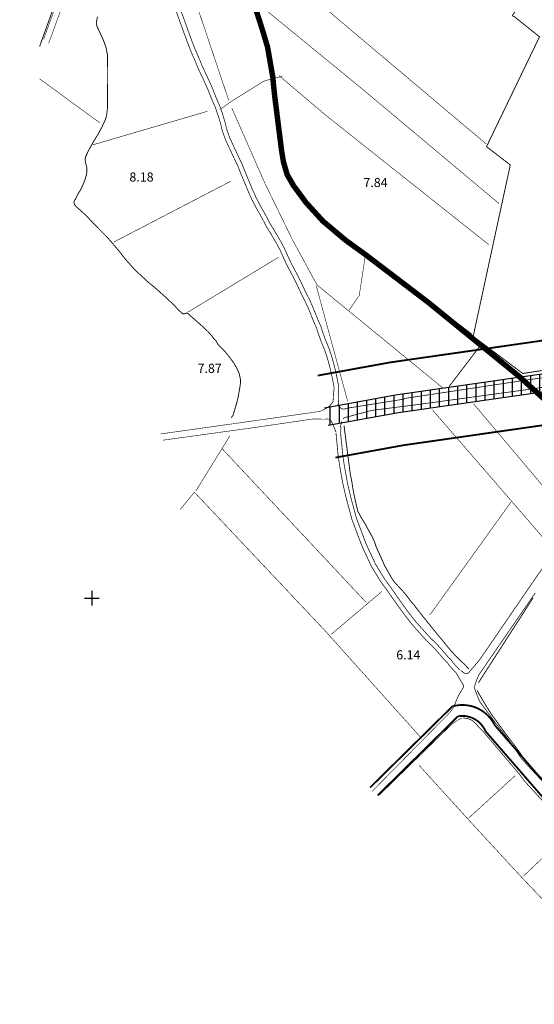
# Model space of a CAD drawing. Units: millimetres. Extents: x 744734 to 757029, y 4413596 to 4426391.
# Drawn here: x 745460 to 745743, y 4415777 to 4416317 of the extents above; entities that cross this region are included whole.
import ezdxf

# ---------------------------------------------------------------- set-up
doc = ezdxf.new("R2010")
doc.units = ezdxf.units.MM
for name, pattern in [('MORSE_D', [1.25, 0.5, -0.25, 0, -0.25, 0, -0.25]), ('RAYITAS', [0.375, 0.25, -0.125]), ('TRAZOS', [0.75, 0.5, -0.25])]:
    doc.linetypes.add(name, pattern=pattern)
for name, color, linetype in [('0000 PG5 Cuadricula', 7, 'Continuous'), ('0000 PG5 Cuadricula bloques', 7, 'Continuous'), ('0000 PG5 Cuadricula puntos', 7, 'Continuous'), ('0000 PG5 UTM fulla pdf', 7, 'Continuous'), ('00015 PG5 ombrejats Xarxa Primària', 8, 'Continuous'), ('00017 PG5  LZNU -Protecció-', 250, 'Continuous'), ('00017 PG5 RV', 8, 'Continuous'), ('00019 PG5 Via pecuaria', 104, 'TRAZOS'), ('006 Texto Cota', 42, 'Continuous'), ('085 Caminos y Senda', 32, 'Continuous'), ('087 Caminos identificados', 252, 'Continuous'), ('125 División de cutltivo', 34, 'TRAZOS'), ('162 Acequias', 140, 'MORSE_D'), ('282 Límite', 7, 'TRAZOS')]:
    doc.layers.add(name, color=color, linetype=linetype)
doc.styles.get("Standard").update_dxf_attribs({"font": 'arial.ttf'})
doc.linetypes.add('MUNICIPIO', pattern='A,0.5,-0.2,0.5,-0.2,[230,parcel.shx,S=0.25,R=0,X=0,Y=0],-0.7', length=2.1)
pattern_1 = [(90, (-104.1204, -211.0653), (-5, 9e-16), [])]

# ---------------------------------------------------------------- blocks, each defined once
blk = doc.blocks.new('cuadricula')
at = {"layer": '0000 PG5 Cuadricula bloques', "color": 7}
for points in [[(-4.09, 0), (3.91, 0)], [(0, 3.94), (0, -4.05)]]:
    blk.add_lwpolyline(points, dxfattribs=at)
blk = doc.blocks.new('quadrícula i maquetació')
at = {"layer": '0000 PG5 Cuadricula'}
blk.add_point((745500, 4416000), dxfattribs=at)
at = {"layer": '0000 PG5 Cuadricula puntos'}
blk.add_point((745500, 4416000), dxfattribs=at)
at = {"layer": '0000 PG5 Cuadricula bloques'}
blk.add_blockref('cuadricula', (745500, 4416000), dxfattribs=at)
blk = doc.blocks.new('PG5')
at = {"layer": '00017 PG5  LZNU -Protecció-', "linetype": 'RAYITAS', "ltscale": 3, "const_width": 1, "flags": 128}
for points in [[(745916.5069, 4416760.274), (745914.81817, 4416753.07389), (745913.61851, 4416738.23834), (745906.59363, 4416642.69147), (745906.4363, 4416622.06438), (745910.92115, 4416602.57736), (745920.01125, 4416587.25405), (745935.63076, 4416572.81337), (746008.53434, 4416517.55757), (746016.695, 4416510.75482), (746017.40475, 4416509.91722), (746017.73919, 4416509.28243), (746019.51554, 4416496.80667), (746021.09647, 4416474.12033), (746021.54912, 4416444.77931), (746019.25826, 4416401.726), (746018.39764, 4416394.5512), (746009.69248, 4416301.44959), (746006.49082, 4416255.72323), (746004.92348, 4416222.01522), (746003.28357, 4416186.70671), (746002.53003, 4416177.60144), (745836.44115, 4416154.00119), (745815.72842, 4416150.98872), (745663.74978, 4416129.22891), (745623.95324, 4416121.99813)], [(745633.64451, 4416077.00585), (745671.12384, 4416083.8156), (745822.2788, 4416105.45748), (745842.98714, 4416108.46927), (745998.90143, 4416130.62377), (745993.90735, 4416064.30987), (745988.33201, 4415954.06902), (745984.19258, 4415812.98734)]]:
    blk.add_lwpolyline(points, dxfattribs=at)
at = {"layer": '00017 PG5 RV'}
for points in [[(745627.74548, 4416104.39246), (745666.63528, 4416111.45849), (745818.29935, 4416133.17325), (745839.00262, 4416136.18435), (746051.77545, 4416166.41811)], [(746050.96939, 4416156.20312), (745840.42566, 4416126.28611), (745819.72764, 4416123.27577), (745668.23834, 4416101.58603), (745629.66661, 4416094.57779)]]:
    blk.add_lwpolyline(points, dxfattribs=at)
at = {"layer": '00019 PG5 Via pecuaria', "const_width": 1, "flags": 128}
for points in [[(745656.88921, 4415891.77202), (745700.92206, 4415935.13326, -0.351031416), (745716.07687, 4415926.92604), (745758.13328, 4415878.48763), (745801.40795, 4415832.20391), (745813.11971, 4415822.56102), (745872.74858, 4415796.28964), (745893.07138, 4415790.77956), (745905.86186, 4415792.60638), (745917.96567, 4415803.32456), (745923.34258, 4415807.11919), (745933.99944, 4415811.31644), (745996.37288, 4415826.32281, -0.347960723), (746012.74314, 4415818.08058), (746022.76759, 4415806.67592, 0.104897769), (746038.29746, 4415798.83358), (746061.77704, 4415789.24544), (746196.14775, 4415711.04672), (746311.83324, 4415648.5367), (746349.84816, 4415623.44392), (746603.64104, 4415467.2199), (746653.66241, 4415597.17899), (746677.26419, 4415632.68913), (746706.42559, 4415685.97248), (746722.61161, 4415717.66319), (746730.7168, 4415751.08976), (746735.68275, 4415779.88606), (746758.27922, 4415819.75346), (746784.34098, 4415873.86991), (746827.31852, 4415939.62628), (746857.30473, 4415974.93566), (746897.52086, 4416018.15857), (746935.67682, 4416073.70687), (746999.83151, 4416147.86954), (747069.93518, 4416230.84545), (747121.76698, 4416302.05684), (747162.53335, 4416347.82546), (747183.17239, 4416372.85754), (747209.70931, 4416437.55378), (747236.11174, 4416519.75097), (747275.18186, 4416598.5419), (747284.97799, 4416618.80532), (747307.4769, 4416704.06974), (747329.43482, 4416761.047)], [(745652.6793, 4415896.04714), (745697.90374, 4415940.58179, -0.364789428), (745721.17605, 4415930.20484), (745762.59144, 4415882.50472), (745805.52359, 4415836.58734), (745816.29529, 4415827.71844), (745874.75447, 4415801.96241), (745893.44758, 4415796.89418), (745903.23167, 4415798.29161), (745914.2357, 4415808.03591), (745920.4725, 4415812.43739), (745932.18959, 4415817.05221), (745995.05699, 4415832.17743, -0.33678833), (746017.77148, 4415821.44814), (746026.91717, 4415811.04323, 0.103999866), (746040.19281, 4415804.54059), (746064.43304, 4415794.64183), (746199.08359, 4415716.28025), (746314.91802, 4415653.68975), (746353.07424, 4415628.5037), (746600.63583, 4415476.1154), (746648.30002, 4415599.95039), (746672.12459, 4415635.79574), (746701.12116, 4415688.7779), (746716.947, 4415719.7634), (746724.8383, 4415752.3079), (746729.94762, 4415781.9355), (746752.96046, 4415822.53753), (746779.10476, 4415876.82537), (746822.5018, 4415943.22358), (746852.81941, 4415978.92319), (746892.82622, 4416021.92113), (746930.92041, 4416077.37951), (746995.27087, 4416151.76848), (747065.21186, 4416234.55185), (747117.08991, 4416305.82678), (747157.9768, 4416351.73071), (747177.96565, 4416375.9742), (747204.06878, 4416439.61288), (747230.53666, 4416522.01381), (747269.79309, 4416601.18046), (747279.32422, 4416620.89574), (747301.75611, 4416705.90617), (747322.08516, 4416759.38821)]]:
    blk.add_lwpolyline(points, format="xyb", dxfattribs=at)

msp = doc.modelspace()

# ---------------------------------------------------------------- hatches: boundary and pattern name
at = {"layer": '00015 PG5 ombrejats Xarxa Primària'}
h = msp.add_hatch(dxfattribs=at)
h.set_pattern_fill('ANSI31', color=256, scale=40, angle=45, style=0)
h.set_pattern_definition(pattern_1)
edge = h.paths.add_edge_path()
edge.add_line((746115.70303, 4417430.799), (746022.21279, 4417368.65022))
edge.add_line((746022.21279, 4417368.65022), (745920.23141, 4417300.74931))
edge.add_line((745920.23141, 4417300.74931), (745721.80134, 4417169.09421))
edge.add_line((745721.80134, 4417169.09421), (745595.47447, 4417085.11134))
edge.add_line((745595.47447, 4417085.11134), (745263.86931, 4416864.37496))
edge.add_line((745263.86931, 4416864.37496), (745107.4148, 4416760.21761))
edge.add_line((745107.4148, 4416760.21761), (744984.89874, 4416678.6543))
edge.add_arc((745034.749, 4416870.77774), 198.48543, 255.4542343, 268.5074928)
edge.add_line((745029.57921, 4416672.35965), (745161.55044, 4416760.21761))
edge.add_line((745161.55044, 4416760.21761), (745280.49422, 4416839.40272))
edge.add_line((745280.49422, 4416839.40272), (745612.09807, 4417060.13824))
edge.add_line((745612.09807, 4417060.13824), (745738.39869, 4417144.10365))
edge.add_line((745738.39869, 4417144.10365), (745936.83751, 4417275.76456))
edge.add_line((745936.83751, 4417275.76456), (746038.8391, 4417343.67892))
edge.add_line((746038.8391, 4417343.67892), (746118.04119, 4417396.32947))
edge.add_line((746118.04119, 4417396.32947), (746115.70303, 4417430.799))
edge = h.paths.add_edge_path()
edge.add_line((746141.24661, 4417411.75555), (746307.4813, 4417522.26206))
edge.add_line((746307.4813, 4417522.26206), (746452.44902, 4417618.63887))
edge.add_line((746452.44902, 4417618.63887), (746607.0696, 4417721.69426))
edge.add_line((746607.0696, 4417721.69426), (746769.41622, 4417829.51868))
edge.add_line((746769.41622, 4417829.51868), (746899.46398, 4417916.22833))
edge.add_line((746899.46398, 4417916.22833), (746924.91061, 4417933.19493))
edge.add_line((746924.91061, 4417933.19493), (747088.17079, 4418042.01838))
edge.add_line((747088.17079, 4418042.01838), (747319.71278, 4418196.45305))
edge.add_line((747319.71278, 4418196.45305), (747322.26458, 4418198.14517))
edge.add_arc((747349.81761, 4418243.42191), 53.00144, 238.6775181, 427.9222232)
edge.add_arc((747375.29391, 4418306.32577), 14.86565, 171.1654936, 248.0575819, ccw=False)
edge.add_arc((747560.8736, 4418281.53207), 202.09111, 162.6907072, 172.3001795, ccw=False)
edge.add_line((747367.93469, 4418341.66018), (747369.19747, 4418345.84202))
edge.add_line((747369.19747, 4418345.84202), (747381.56168, 4418384.25948))
edge.add_line((747381.56168, 4418384.25948), (747394.30707, 4418422.59477))
edge.add_line((747394.30707, 4418422.59477), (747407.4409, 4418460.79853))
edge.add_line((747407.4409, 4418460.79853), (747418.64071, 4418492.35522))
edge.add_line((747418.64071, 4418492.35522), (747420.95431, 4418498.87407))
edge.add_line((747420.95431, 4418498.87407), (747434.83711, 4418536.81068))
edge.add_line((747434.83711, 4418536.81068), (747449.08834, 4418574.61577))
edge.add_line((747449.08834, 4418574.61577), (747463.71835, 4418612.27045))
edge.add_line((747463.71835, 4418612.27045), (747478.7176, 4418649.78577))
edge.add_line((747478.7176, 4418649.78577), (747494.08518, 4418687.13963))
edge.add_line((747494.08518, 4418687.13963), (747509.83233, 4418724.345))
edge.add_line((747509.83233, 4418724.345), (747525.939, 4418761.4016))
edge.add_line((747525.939, 4418761.4016), (747542.40397, 4418798.28675))
edge.add_line((747542.40397, 4418798.28675), (747559.23791, 4418835.01194))
edge.add_line((747559.23791, 4418835.01194), (747576.43059, 4418871.56674))
edge.add_line((747576.43059, 4418871.56674), (747593.99271, 4418907.95263))
edge.add_line((747593.99271, 4418907.95263), (747611.90384, 4418944.16861))
edge.add_line((747611.90384, 4418944.16861), (747614.00549, 4418948.31277))
edge.add_line((747614.00549, 4418948.31277), (747617.08348, 4418954.38214))
edge.add_line((747617.08348, 4418954.38214), (747630.17317, 4418980.19322))
edge.add_line((747630.17317, 4418980.19322), (747648.80221, 4419016.0394))
edge.add_line((747648.80221, 4419016.0394), (747667.77999, 4419051.7052))
edge.add_line((747667.77999, 4419051.7052), (747687.11668, 4419087.18105))
edge.add_line((747687.11668, 4419087.18105), (747706.79235, 4419122.45704))
edge.add_line((747706.79235, 4419122.45704), (747726.82699, 4419157.54317))
edge.add_line((747726.82699, 4419157.54317), (747739.40949, 4419179.08853))
edge.add_line((747739.40949, 4419179.08853), (747747.20138, 4419192.43079))
edge.add_line((747747.20138, 4419192.43079), (747767.91391, 4419227.1171))
edge.add_line((747767.91391, 4419227.1171), (747788.97506, 4419261.59306))
edge.add_line((747788.97506, 4419261.59306), (747810.37595, 4419295.86042))
edge.add_line((747810.37595, 4419295.86042), (747832.10527, 4419329.90711))
edge.add_line((747832.10527, 4419329.90711), (747854.18412, 4419363.74486))
edge.add_line((747854.18412, 4419363.74486), (747876.58219, 4419397.36314))
edge.add_line((747876.58219, 4419397.36314), (747885.33327, 4419410.21761))
edge.add_line((747885.33327, 4419410.21761), (747899.31828, 4419430.76021))
edge.add_line((747899.31828, 4419430.76021), (747922.38412, 4419463.92863))
edge.add_line((747922.38412, 4419463.92863), (747934.21903, 4419480.59867))
edge.add_arc((748098.65071, 4419363.60607), 201.80447, 131.5448076, 144.5682756, ccw=False)
edge.add_arc((747978.2492, 4419499.17166), 20.4922, 90.8827882, 130.9712569, ccw=False)
edge.add_arc((747977.68936, 4419557.66168), 38.00103, 270.368067, 553.314878)
edge.add_arc((747914.71796, 4419541.73412), 26.96423, -24.9502119, 15.4337586, ccw=False)
edge.add_arc((747780.213, 4419593.83689), 171.15876, 323.5648589, 338.2309144, ccw=False)
edge.add_line((747917.9153, 4419492.18357), (747906.0193, 4419475.4275))
edge.add_line((747906.0193, 4419475.4275), (747882.8412, 4419442.09765))
edge.add_line((747882.8412, 4419442.09765), (747861.13788, 4419410.21761))
edge.add_line((747861.13788, 4419410.21761), (747859.99295, 4419408.53582))
edge.add_line((747859.99295, 4419408.53582), (747837.48628, 4419374.75454))
edge.add_line((747837.48628, 4419374.75454), (747815.29998, 4419340.75212))
edge.add_line((747815.29998, 4419340.75212), (747793.46378, 4419306.53796))
edge.add_line((747793.46378, 4419306.53796), (747771.95876, 4419272.10385))
edge.add_line((747771.95876, 4419272.10385), (747750.79362, 4419237.45768))
edge.add_line((747750.79362, 4419237.45768), (747729.97947, 4419202.60119))
edge.add_line((747729.97947, 4419202.60119), (747724.95972, 4419194.00574))
edge.add_line((747724.95972, 4419194.00574), (747709.5093, 4419167.54957))
edge.add_line((747709.5093, 4419167.54957), (747684.02953, 4419122.70529))
edge.add_line((747684.02953, 4419122.70529), (747669.6044, 4419096.84285))
edge.add_line((747669.6044, 4419096.84285), (747650.17304, 4419061.19342))
edge.add_line((747650.17304, 4419061.19342), (747631.10227, 4419025.35296))
edge.add_line((747631.10227, 4419025.35296), (747612.38259, 4418989.33247))
edge.add_line((747612.38259, 4418989.33247), (747603.10399, 4418971.03642))
edge.add_line((747603.10399, 4418971.03642), (747600.30713, 4418965.52141))
edge.add_line((747600.30713, 4418965.52141), (747594.02283, 4418953.12966))
edge.add_line((747594.02283, 4418953.12966), (747576.02441, 4418916.73729))
edge.add_line((747576.02441, 4418916.73729), (747558.37688, 4418880.17455))
edge.add_line((747558.37688, 4418880.17455), (747541.09947, 4418843.43972))
edge.add_line((747541.09947, 4418843.43972), (747524.18307, 4418806.53475))
edge.add_line((747524.18307, 4418806.53475), (747507.63739, 4418769.46892))
edge.add_line((747507.63739, 4418769.46892), (747491.45308, 4418732.23381))
edge.add_line((747491.45308, 4418732.23381), (747475.62913, 4418694.8471))
edge.add_line((747475.62913, 4418694.8471), (747460.18523, 4418657.30787))
edge.add_line((747460.18523, 4418657.30787), (747445.11269, 4418619.60937))
edge.add_line((747445.11269, 4418619.60937), (747430.41078, 4418581.76977))
edge.add_line((747430.41078, 4418581.76977), (747416.08969, 4418543.77951))
edge.add_line((747416.08969, 4418543.77951), (747403.13057, 4418508.36709))
edge.add_line((747403.13057, 4418508.36709), (747402.13834, 4418505.6557))
edge.add_line((747402.13834, 4418505.6557), (747388.55909, 4418467.39466))
edge.add_line((747388.55909, 4418467.39466), (747375.36002, 4418429.00111))
edge.add_line((747375.36002, 4418429.00111), (747362.55229, 4418390.47834))
edge.add_line((747362.55229, 4418390.47834), (747350.10317, 4418351.79705))
edge.add_line((747350.10317, 4418351.79705), (747337.40087, 4418309.73201))
edge.add_arc((747194.31509, 4418364.28865), 153.13381, 334.7883734, 339.1288395, ccw=False)
edge.add_arc((747314.64505, 4418307.46013), 20.0602, 298.8191763, 335.2424267, ccw=False)
edge.add_arc((747349.81761, 4418243.42191), 53.00144, 118.761719, 195.4611041)
edge.add_arc((747262.21724, 4418246.62868), 40.42313, 319.6248089, 334.6043778, ccw=False)
edge.add_arc((747191.79128, 4418307.7283), 133.65789, 305.9565246, 319.2280233, ccw=False)
edge.add_line((747270.27134, 4418199.53721), (747071.52792, 4418066.97865))
edge.add_line((747071.52792, 4418066.97865), (746908.26812, 4417958.15545))
edge.add_line((746908.26812, 4417958.15545), (746882.82149, 4417941.18886))
edge.add_line((746882.82149, 4417941.18886), (746752.79614, 4417854.49414))
edge.add_line((746752.79614, 4417854.49414), (746590.45166, 4417746.67114))
edge.add_line((746590.45166, 4417746.67114), (746435.82542, 4417643.61198))
edge.add_line((746435.82542, 4417643.61198), (746290.87278, 4417547.2452))
edge.add_line((746290.87278, 4417547.2452), (746138.52509, 4417445.97024))
edge.add_line((746138.52509, 4417445.97024), (746141.24661, 4417411.75555))
edge = h.paths.add_edge_path()
edge.add_line((746301.40222, 4416760.21761), (746297.63224, 4416690.46474))
edge.add_line((746297.63224, 4416690.46474), (746295.92224, 4416677.57474))
edge.add_arc((746273.63188, 4416684.09051), 23.22317, 292.5620818, 343.7056595, ccw=False)
edge.add_arc((743023.79662, 4422816.46564), 6963.39965, 297.095603954, 297.903382668, ccw=False)
edge.add_arc((746304.4404, 4416416.49749), 228.48153, 118.4875026, 139.522959)
edge.add_arc((746202.68658, 4416513.89677), 88.22146, 144.7489034, 169.5720624)
edge.add_line((746115.92224, 4416529.86474), (746108.23224, 4416472.98474))
edge.add_line((746108.23224, 4416472.98474), (746101.76224, 4416416.00474))
edge.add_line((746101.76224, 4416416.00474), (746089.01522, 4416320.96809))
edge.add_line((746089.01522, 4416320.96809), (746086.32498, 4416292.86803))
edge.add_line((746086.32498, 4416292.86803), (746077.58391, 4416187.24673))
edge.add_line((746077.58391, 4416187.24673), (746067.76946, 4416059.66099))
edge.add_line((746067.76946, 4416059.66099), (746062.28547, 4415951.22664))
edge.add_line((746062.28547, 4415951.22664), (746057.83158, 4415781.80935))
edge.add_line((746057.83158, 4415781.80935), (746034.17612, 4415795.2303))
edge.add_line((746034.17612, 4415795.2303), (746038.30141, 4415952.14825))
edge.add_line((746038.30141, 4415952.14825), (746043.81502, 4416061.1685))
edge.add_line((746043.81502, 4416061.1685), (746052.7483, 4416178.14121))
edge.add_line((746052.7483, 4416178.14121), (746053.19039, 4416183.48314))
edge.add_line((746053.19039, 4416183.48314), (746054.87224, 4416219.69474))
edge.add_line((746054.87224, 4416219.69474), (746056.41224, 4416252.81474))
edge.add_line((746056.41224, 4416252.81474), (746059.53224, 4416297.37474))
edge.add_line((746059.53224, 4416297.37474), (746068.12224, 4416389.24474))
edge.add_line((746068.12224, 4416389.24474), (746069.10224, 4416397.41474))
edge.add_line((746069.10224, 4416397.41474), (746071.57224, 4416443.83474))
edge.add_line((746071.57224, 4416443.83474), (746071.07224, 4416476.24474))
edge.add_line((746071.07224, 4416476.24474), (746069.27224, 4416502.07474))
edge.add_line((746069.27224, 4416502.07474), (746066.69224, 4416520.19474))
edge.add_line((746066.69224, 4416520.19474), (746064.19224, 4416528.38474))
edge.add_line((746064.19224, 4416528.38474), (746059.09224, 4416538.06474))
edge.add_line((746059.09224, 4416538.06474), (746052.04224, 4416546.38474))
edge.add_line((746052.04224, 4416546.38474), (746039.66224, 4416556.70474))
edge.add_line((746039.66224, 4416556.70474), (745967.78224, 4416611.18474))
edge.add_line((745967.78224, 4416611.18474), (745959.30224, 4416619.02474))
edge.add_line((745959.30224, 4416619.02474), (745957.90224, 4416621.38474))
edge.add_line((745957.90224, 4416621.38474), (745956.48224, 4416627.55474))
edge.add_line((745956.48224, 4416627.55474), (745956.58224, 4416640.66474))
edge.add_line((745956.58224, 4416640.66474), (745963.10224, 4416729.34474))
edge.add_line((745963.10224, 4416729.34474), (745963.97224, 4416732.34474))
edge.add_line((745963.97224, 4416732.34474), (745967.29224, 4416737.17474))
edge.add_line((745967.29224, 4416737.17474), (745970.39224, 4416740.12474))
edge.add_line((745970.39224, 4416740.12474), (745994.31548, 4416760.21761))
edge.add_line((745994.31548, 4416760.21761), (745994.31288, 4416760.21761))
edge.add_line((745994.31288, 4416760.21761), (746027.46, 4416787.98387))
edge.add_line((746027.46, 4416787.98387), (746051.50041, 4416810.244))
edge.add_line((746051.50041, 4416810.244), (746074.66343, 4416830.18804))
edge.add_line((746074.66343, 4416830.18804), (746086.94686, 4416840.09572))
edge.add_line((746086.94686, 4416840.09572), (746101.16053, 4416856.56564))
edge.add_line((746101.16053, 4416856.56564), (746110.28536, 4416875.60899))
edge.add_line((746110.28536, 4416875.60899), (746113.97039, 4416885.25933))
edge.add_line((746113.97039, 4416885.25933), (746116.60255, 4416896.5824))
edge.add_line((746116.60255, 4416896.5824), (746118.18185, 4416911.63693))
edge.add_line((746118.18185, 4416911.63693), (746119.58567, 4416931.96699))
edge.add_line((746119.58567, 4416931.96699), (746121.16496, 4416967.86627))
edge.add_line((746121.16496, 4416967.86627), (746122.91974, 4417006.33897))
edge.add_line((746122.91974, 4417006.33897), (746126.76994, 4417055.50995))
edge.add_line((746126.76994, 4417055.50995), (746127.42876, 4417077.63397))
edge.add_line((746127.42876, 4417077.63397), (746126.79022, 4417207.91559))
edge.add_line((746126.79022, 4417207.91559), (746126.69275, 4417212.79907))
edge.add_line((746126.69275, 4417212.79907), (746125.16688, 4417271.49024))
edge.add_line((746125.16688, 4417271.49024), (746122.24636, 4417334.33615))
edge.add_line((746122.24636, 4417334.33615), (746114.91424, 4417442.42751))
edge.add_line((746114.91424, 4417442.42751), (746107.16011, 4417528.82346))
edge.add_line((746107.16011, 4417528.82346), (746095.40431, 4417632.6913))
edge.add_line((746095.40431, 4417632.6913), (746081.21406, 4417733.24965))
edge.add_line((746081.21406, 4417733.24965), (746072.52, 4417787.08708))
edge.add_line((746072.52, 4417787.08708), (746057.11378, 4417872.83904))
edge.add_line((746057.11378, 4417872.83904), (746045.81278, 4417930.98985))
edge.add_line((746045.81278, 4417930.98985), (746037.88045, 4417969.50911))
edge.add_line((746037.88045, 4417969.50911), (746061.02389, 4417976.11405))
edge.add_line((746061.02389, 4417976.11405), (746069.34649, 4417935.69964))
edge.add_line((746069.34649, 4417935.69964), (746080.70549, 4417877.25045))
edge.add_line((746080.70549, 4417877.25045), (746096.17927, 4417791.12241))
edge.add_line((746096.17927, 4417791.12241), (746104.94521, 4417736.83984))
edge.add_line((746104.94521, 4417736.83984), (746119.21496, 4417635.71819))
edge.add_line((746119.21496, 4417635.71819), (746131.03916, 4417531.24603))
edge.add_line((746131.03916, 4417531.24603), (746137.21878, 4417462.39303))
edge.add_line((746137.21878, 4417462.39303), (746142.83956, 4417391.72907))
edge.add_line((746142.83956, 4417391.72907), (746146.21291, 4417335.61334))
edge.add_line((746146.21291, 4417335.61334), (746147.12027, 4417316.08813))
edge.add_line((746147.12027, 4417316.08813), (746150.64518, 4417277.96395))
edge.add_line((746150.64518, 4417277.96395), (746152.39995, 4417255.57516))
edge.add_line((746152.39995, 4417255.57516), (746153.6283, 4417225.20875))
edge.add_line((746153.6283, 4417225.20875), (746154.15473, 4417200.76121))
edge.add_line((746154.15473, 4417200.76121), (746154.68116, 4417156.24096))
edge.add_line((746154.68116, 4417156.24096), (746154.68116, 4417113.26477))
edge.add_line((746154.68116, 4417113.26477), (746154.50568, 4417067.84382))
edge.add_line((746154.50568, 4417067.84382), (746153.97925, 4417032.71657))
edge.add_line((746153.97925, 4417032.71657), (746153.6283, 4417017.79071))
edge.add_line((746153.6283, 4417017.79071), (746152.92639, 4416986.65227))
edge.add_line((746152.92639, 4416986.65227), (746153.10186, 4416966.06487))
edge.add_line((746153.10186, 4416966.06487), (746154.33021, 4416958.47326))
edge.add_line((746154.33021, 4416958.47326), (746156.61141, 4416950.10963))
edge.add_line((746156.61141, 4416950.10963), (746159.24357, 4416943.67607))
edge.add_line((746159.24357, 4416943.67607), (746162.75312, 4416936.59915))
edge.add_line((746162.75312, 4416936.59915), (746168.89484, 4416929.00755))
edge.add_line((746168.89484, 4416929.00755), (746175.91393, 4416922.96))
edge.add_line((746175.91393, 4416922.96), (746183.81042, 4416917.68448))
edge.add_line((746183.81042, 4416917.68448), (746192.75977, 4416913.43833))
edge.add_line((746192.75977, 4416913.43833), (746200.12982, 4416910.86491))
edge.add_line((746200.12982, 4416910.86491), (746208.72822, 4416907.51945))
edge.add_line((746208.72822, 4416907.51945), (746219.60782, 4416904.30267))
edge.add_line((746219.60782, 4416904.30267), (746229.43456, 4416900.95722))
edge.add_line((746229.43456, 4416900.95722), (746235.92723, 4416897.99778))
edge.add_line((746235.92723, 4416897.99778), (746245.75397, 4416893.49429))
edge.add_line((746245.75397, 4416893.49429), (746254.17689, 4416888.47611))
edge.add_line((746254.17689, 4416888.47611), (746260.84503, 4416883.45793))
edge.add_line((746260.84503, 4416883.45793), (746269.09247, 4416875.35164))
edge.add_line((746269.09247, 4416875.35164), (746275.08963, 4416868.85474))
edge.add_line((746275.08963, 4416868.85474), (746283.68963, 4416857.27474))
edge.add_line((746283.68963, 4416857.27474), (746283.87963, 4416847.87474))
edge.add_line((746283.87963, 4416847.87474), (746282.71963, 4416816.08474))
edge.add_line((746282.71963, 4416816.08474), (746283.76963, 4416806.22474))
edge.add_line((746283.76963, 4416806.22474), (746285.64963, 4416803.37474))
edge.add_line((746285.64963, 4416803.37474), (746288.64963, 4416799.74474))
edge.add_line((746288.64963, 4416799.74474), (746295.48963, 4416791.88474))
edge.add_line((746295.48963, 4416791.88474), (746301.65963, 4416783.20474))
edge.add_line((746301.65963, 4416783.20474), (746301.98963, 4416778.74474))
edge.add_line((746301.98963, 4416778.74474), (746301.39967, 4416760.21938))
h = msp.add_hatch(dxfattribs=at)
h.set_pattern_fill('ANSI31', color=256, scale=40, angle=45, style=0)
h.set_pattern_definition(pattern_1)
h.paths.add_polyline_path([(746050.96939, 4416156.20312), (745840.42566, 4416126.28611), (745819.72764, 4416123.27577), (745668.23834, 4416101.58603), (745629.53315, 4416094.55354), (745627.74548, 4416104.39246), (745666.63528, 4416111.45849), (745818.29935, 4416133.17325), (745839.00262, 4416136.18435), (746051.77545, 4416166.41811)])

# ---------------------------------------------------------------- linework, layer by layer
at = {"layer": '00017 PG5  LZNU -Protecció-', "linetype": 'RAYITAS', "ltscale": 3, "const_width": 1, "flags": 128}
for points in [[(745916.5069, 4416760.274), (745914.81817, 4416753.07389), (745913.61851, 4416738.23834), (745906.59363, 4416642.69147), (745906.4363, 4416622.06438), (745910.92115, 4416602.57736), (745920.01125, 4416587.25405), (745935.63076, 4416572.81337), (746008.53434, 4416517.55757), (746016.695, 4416510.75482), (746017.40475, 4416509.91722), (746017.73919, 4416509.28243), (746019.51554, 4416496.80667), (746021.09647, 4416474.12033), (746021.54912, 4416444.77931), (746019.25826, 4416401.726), (746018.39764, 4416394.5512), (746009.69248, 4416301.44959), (746006.49082, 4416255.72323), (746004.92348, 4416222.01522), (746003.28357, 4416186.70671), (746002.53003, 4416177.60144), (745836.44115, 4416154.00119), (745815.72842, 4416150.98872), (745663.74978, 4416129.22891), (745623.95324, 4416121.99813)], [(745633.64451, 4416077.00585), (745671.12384, 4416083.8156), (745822.2788, 4416105.45748), (745842.98714, 4416108.46927), (745998.90143, 4416130.62377), (745993.90735, 4416064.30987), (745988.33201, 4415954.06902), (745984.19258, 4415812.98734)]]:
    msp.add_lwpolyline(points, dxfattribs=at)
at = {"layer": '00017 PG5 RV'}
for points in [[(745627.74548, 4416104.39246), (745666.63528, 4416111.45849), (745818.29935, 4416133.17325), (745839.00262, 4416136.18435), (746051.77545, 4416166.41811)], [(746050.96939, 4416156.20312), (745840.42566, 4416126.28611), (745819.72764, 4416123.27577), (745668.23834, 4416101.58603), (745629.66661, 4416094.57779)]]:
    msp.add_lwpolyline(points, dxfattribs=at)
at = {"layer": '00019 PG5 Via pecuaria', "const_width": 1, "flags": 128}
for points in [[(745656.88921, 4415891.77202), (745700.92206, 4415935.13326, -0.351031416), (745716.07687, 4415926.92604), (745758.13328, 4415878.48763), (745801.40795, 4415832.20391), (745813.11971, 4415822.56102), (745872.74858, 4415796.28964), (745893.07138, 4415790.77956), (745905.86186, 4415792.60638), (745917.96567, 4415803.32456), (745923.34258, 4415807.11919), (745933.99944, 4415811.31644), (745996.37288, 4415826.32281, -0.347960723), (746012.74314, 4415818.08058), (746022.76759, 4415806.67592, 0.104897769), (746038.29746, 4415798.83358), (746061.77704, 4415789.24544), (746196.14775, 4415711.04672), (746311.83324, 4415648.5367), (746349.84816, 4415623.44392), (746603.64104, 4415467.2199), (746653.66241, 4415597.17899), (746677.26419, 4415632.68913), (746706.42559, 4415685.97248), (746722.61161, 4415717.66319), (746730.7168, 4415751.08976), (746735.68275, 4415779.88606), (746758.27922, 4415819.75346), (746784.34098, 4415873.86991), (746827.31852, 4415939.62628), (746857.30473, 4415974.93566), (746897.52086, 4416018.15857), (746935.67682, 4416073.70687), (746999.83151, 4416147.86954), (747069.93518, 4416230.84545), (747121.76698, 4416302.05684), (747162.53335, 4416347.82546), (747183.17239, 4416372.85754), (747209.70931, 4416437.55378), (747236.11174, 4416519.75097), (747275.18186, 4416598.5419), (747284.97799, 4416618.80532), (747307.4769, 4416704.06974), (747329.43482, 4416761.047)], [(745652.6793, 4415896.04714), (745697.90374, 4415940.58179, -0.364789428), (745721.17605, 4415930.20484), (745762.59144, 4415882.50472), (745805.52359, 4415836.58734), (745816.29529, 4415827.71844), (745874.75447, 4415801.96241), (745893.44758, 4415796.89418), (745903.23167, 4415798.29161), (745914.2357, 4415808.03591), (745920.4725, 4415812.43739), (745932.18959, 4415817.05221), (745995.05699, 4415832.17743, -0.33678833), (746017.77148, 4415821.44814), (746026.91717, 4415811.04323, 0.103999866), (746040.19281, 4415804.54059), (746064.43304, 4415794.64183), (746199.08359, 4415716.28025), (746314.91802, 4415653.68975), (746353.07424, 4415628.5037), (746600.63583, 4415476.1154), (746648.30002, 4415599.95039), (746672.12459, 4415635.79574), (746701.12116, 4415688.7779), (746716.947, 4415719.7634), (746724.8383, 4415752.3079), (746729.94762, 4415781.9355), (746752.96046, 4415822.53753), (746779.10476, 4415876.82537), (746822.5018, 4415943.22358), (746852.81941, 4415978.92319), (746892.82622, 4416021.92113), (746930.92041, 4416077.37951), (746995.27087, 4416151.76848), (747065.21186, 4416234.55185), (747117.08991, 4416305.82678), (747157.9768, 4416351.73071), (747177.96565, 4416375.9742), (747204.06878, 4416439.61288), (747230.53666, 4416522.01381), (747269.79309, 4416601.18046), (747279.32422, 4416620.89574), (747301.75611, 4416705.90617), (747322.08516, 4416759.38821)]]:
    msp.add_lwpolyline(points, format="xyb", dxfattribs=at)
at = {"layer": '085 Caminos y Senda', "const_width": 0.3}
for points in [[(745504.67114, 4416400.22532), (745504.78963, 4416399.28474), (745504.61963, 4416395.22474), (745504.14963, 4416393.12474), (745503.90963, 4416392.43474), (745502.66963, 4416388.44474), (745499.53963, 4416377.66474), (745473.48963, 4416306.43474)], [(745506.85632, 4416402.47731), (745507.61963, 4416393.45474), (745507.44963, 4416391.47474), (745507.00963, 4416389.49474), (745506.26963, 4416387.40474), (745505.80963, 4416386.45474), (745503.50963, 4416379.01474), (745476.27963, 4416304.19474)], [(745604.59963, 4416286.00474), (745603.62963, 4416285.85474), (745601.65963, 4416285.41474), (745600.13963, 4416284.84474), (745599.54963, 4416284.49474), (745598.96963, 4416284.39474), (745598.32963, 4416284.37474), (745596.81963, 4416284.17474), (745594.51963, 4416283.43474), (745593.88963, 4416283.16474), (745578.36963, 4416273.49474), (745577.89963, 4416273.24474), (745570.73963, 4416268.22474)], [(745538.77963, 4416086.53474), (745588.84963, 4416093.44474), (745621.38963, 4416098.20474), (745625.55963, 4416098.17474), (745626.24963, 4416098.05474), (745626.92963, 4416098.11474), (745629.67963, 4416098.13474), (745629.98212, 4416098.00302)], [(745657.73963, 4415891.88474), (745697.69963, 4415930.87474), (745698.22963, 4415931.30474), (745700.38963, 4415932.76474), (745702.46963, 4415933.87474), (745703.14184, 4415934.05509)]]:
    msp.add_lwpolyline(points, dxfattribs=at)
for points in [[(745537.70963, 4416089.99474, 0.000775593), (745624.01963, 4416102.16474), (745624.91963, 4416102.23474), (745627.70963, 4416103.52474), (745629.11963, 4416104.28474), (745629.123, 4416104.28741)], [(745653.74963, 4415893.90474), (745695.03963, 4415935.72474), (745698.03963, 4415939.08474, 0.001346949), (745698.45028, 4415940.01497, 0.001346949)]]:
    msp.add_lwpolyline(points, format="xyb", dxfattribs=at)
at = {"layer": '087 Caminos identificados', "const_width": 0.4}
for points in [[(745787.31963, 4416126.35474), (745739.60963, 4416119.70474), (745671.61963, 4416109.44474), (745671.21963, 4416109.06474), (745639.33963, 4416103.96474), (745639.19963, 4416103.80474), (745638.53963, 4416103.69474), (745637.18963, 4416103.75474), (745636.57963, 4416104.12474), (745635.54963, 4416105.07474), (745634.99963, 4416105.98474), (745635.47963, 4416106.53474), (745635.26963, 4416108.95474), (745635.31963, 4416109.01474), (745635.18963, 4416111.91474), (745635.44963, 4416113.88474), (745635.46963, 4416116.02474), (745634.31963, 4416121.90474), (745633.16963, 4416126.87474), (745631.81963, 4416131.94474), (745630.20963, 4416136.79474), (745628.11963, 4416141.76474), (745626.45963, 4416146.56474), (745625.70963, 4416148.93474, -0.013555941), (745621.81963, 4416158.30474), (745619.56963, 4416163.41474), (745617.04963, 4416168.34474), (745614.80963, 4416173.19474, 0.00690862), (745609.90963, 4416182.65474, -0.014397034), (745605.61963, 4416191.89474), (745603.25963, 4416196.29474), (745599.94963, 4416201.86474), (745597.87963, 4416205.17474), (745595.68963, 4416209.45474), (745592.73963, 4416214.60474), (745590.16963, 4416219.51474), (745587.94963, 4416224.45474), (745583.54963, 4416235.10474), (745582.46963, 4416237.92474), (745580.13963, 4416242.75474), (745575.56963, 4416252.58474), (745573.85963, 4416257.55474), (745573.32963, 4416260.09474), (745571.75963, 4416265.29474), (745570.08963, 4416270.12474), (745567.94963, 4416275.00474), (745566.01963, 4416279.92474), (745562.95963, 4416286.67474), (745560.77963, 4416291.15474), (745558.81963, 4416296.04474), (745556.69963, 4416300.83474), (745554.93963, 4416305.36474, -0.00240671), (745548.70963, 4416322.60474)], [(745629.44945, 4416104.54632), (745630.56963, 4416105.43474), (745631.60963, 4416106.53474), (745632.19963, 4416107.46474), (745632.38963, 4416108.10474), (745632.65963, 4416112.24474), (745632.89963, 4416114.06474), (745632.91963, 4416115.78474), (745631.82963, 4416121.37474), (745630.69963, 4416126.25474), (745629.37963, 4416131.21474), (745627.81963, 4416135.89474), (745625.73963, 4416140.85474), (745624.03963, 4416145.76474), (745623.31963, 4416148.04474, -0.014925161), (745619.46963, 4416157.31474), (745617.26963, 4416162.31474), (745614.75963, 4416167.22474), (745612.51963, 4416172.08474, 0.007654053), (745607.62963, 4416181.50474, -0.013468488), (745603.32963, 4416190.77474), (745601.03963, 4416195.04474), (745597.76963, 4416200.53474), (745595.65963, 4416203.91474), (745593.44963, 4416208.23474), (745590.49963, 4416213.37474), (745587.87963, 4416218.40474), (745585.60963, 4416223.44474), (745581.17963, 4416234.16474), (745580.12963, 4416236.91474), (745577.83963, 4416241.66474), (745573.19963, 4416251.63474), (745571.39963, 4416256.87474), (745570.85963, 4416259.46474), (745569.32963, 4416264.50474), (745567.70963, 4416269.19474), (745565.58963, 4416274.02474), (745563.66963, 4416278.93474), (745560.64963, 4416285.59474), (745558.44963, 4416290.12474), (745556.46963, 4416295.05474), (745554.33963, 4416299.85474), (745552.54963, 4416304.46474, -0.00253395), (745546.31963, 4416321.71474)], [(745702.50963, 4415960.27474, 0.03595938), (745704.34963, 4415958.84474), (745705.13963, 4415958.52474), (745705.89963, 4415958.51474), (745706.57963, 4415958.81474), (745712.69963, 4415965.94474), (745742.57963, 4416009.48474), (745772.48963, 4416052.55474), (745774.72963, 4416055.96474), (745781.22963, 4416065.13474), (745783.56963, 4416068.31474), (745785.62963, 4416071.36474), (745787.39963, 4416074.24474), (745787.72963, 4416074.85474), (745816.96963, 4416122.07474), (745817.63963, 4416123.56474), (745818.17963, 4416124.44474), (745818.34963, 4416125.09474), (745818.21072, 4416125.25218)], [(745637.11908, 4416096.94819), (745636.42963, 4416094.04474), (745636.78963, 4416093.23474), (745636.62963, 4416092.35474), (745636.56963, 4416090.63474), (745636.71963, 4416088.26474, -0.008786809), (745637.56963, 4416079.58474, 0.01224979), (745638.77963, 4416071.43474), (745640.16963, 4416063.67474), (745641.01963, 4416059.84474), (745642.25963, 4416054.69474), (745645.16963, 4416043.86474), (745650.43963, 4416029.92474), (745651.83963, 4416026.79474), (745655.82963, 4416018.28474), (745660.26963, 4416011.08474, 0.01653823), (745664.65963, 4416005.00474), (745666.77963, 4416001.89474), (745671.39963, 4415995.37474, 0.008733829), (745677.30963, 4415987.59474), (745683.00963, 4415981.15474), (745686.15963, 4415977.75474), (745689.33963, 4415974.70474, -0.011072964), (745695.55963, 4415967.62474), (745697.27963, 4415965.98474), (745698.33963, 4415964.40474), (745701.90963, 4415960.53474)], [(745698.83049, 4415940.88858, 0.006895632), (745700.82963, 4415945.69474), (745702.39963, 4415948.51474), (745703.44963, 4415950.16474), (745703.90963, 4415951.14474), (745704.01963, 4415951.81474), (745703.75963, 4415952.43474), (745700.03963, 4415958.80474), (745696.32963, 4415962.82474), (745695.31963, 4415964.33474), (745693.70963, 4415965.86474, 0.010973439), (745687.50963, 4415972.92474), (745684.33963, 4415975.96474), (745681.11963, 4415979.44474), (745675.34963, 4415985.96474), (745672.14963, 4415990.10474), (745669.33963, 4415993.87474), (745664.68963, 4416000.43474), (745662.57963, 4416003.52474, -0.016588996), (745658.13963, 4416009.68474), (745653.57963, 4416017.07474), (745649.51963, 4416025.73474), (745648.07963, 4416028.94474), (745643.69963, 4416040.48474), (745642.73963, 4416043.08474), (745639.78963, 4416054.06474, -0.007994724), (745637.66963, 4416063.17474), (745636.26963, 4416071.00474), (745635.53963, 4416075.57474), (745635.03963, 4416079.30474, 0.007635489), (745634.17963, 4416088.04474), (745634.01963, 4416090.59474)], [(745753.98963, 4415892.30474), (745736.38963, 4415911.27474), (745735.85963, 4415911.74474, 0.006388183), (745729.01963, 4415921.88474), (745726.04963, 4415925.79474), (745721.96963, 4415930.96474), (745721.82963, 4415931.08474), (745712.75963, 4415943.42474), (745712.51963, 4415944.09474), (745711.16963, 4415947.35474), (745710.08963, 4415950.48474), (745710.08963, 4415951.42474), (745710.39963, 4415952.79474), (745711.09963, 4415954.75474), (745712.38963, 4415957.81474), (745712.84963, 4415958.52474), (745742.95963, 4416002.20474), (745743.47963, 4416002.86474)]]:
    msp.add_lwpolyline(points, format="xyb", dxfattribs=at)
for points in [[(745817.93506, 4416125.56459), (745817.89963, 4416125.60474), (745816.57963, 4416126.01474), (745815.87963, 4416126.08474), (745815.83963, 4416126.00474), (745742.27963, 4416114.78474), (745742.23963, 4416114.74474), (745677.40963, 4416105.91474), (745653.76963, 4416102.92474), (745641.13963, 4416099.56474), (745640.77963, 4416099.50474), (745639.24963, 4416099.12474), (745638.43963, 4416098.76474), (745637.83482, 4416098.18478)], [(745630.21795, 4416097.90032), (745630.29963, 4416097.86474), (745631.33963, 4416097.10474), (745631.78963, 4416096.39474), (745633.97963, 4416091.02474)], [(745703.76517, 4415934.20198), (745704.40963, 4415934.17474), (745706.41963, 4415933.84474), (745707.75963, 4415933.34474), (745709.23963, 4415932.50474), (745714.73963, 4415926.84474), (745734.95963, 4415903.02474), (745735.32963, 4415902.45474), (745737.69963, 4415899.36474), (745765.41963, 4415869.14474)]]:
    msp.add_lwpolyline(points, dxfattribs=at)
at = {"layer": '125 División de cutltivo', "const_width": 0.3}
for points in [[(745550.73963, 4416386.50474), (745550.88963, 4416344.90474), (745574.59963, 4416274.51474), (745575.04963, 4416272.82474)], [(745716.42963, 4416249.01474), (745630.28963, 4416321.52474), (745579.34963, 4416361.52474)], [(745591.37963, 4416325.83474), (745649.06963, 4416278.61474), (745723.48963, 4416216.32474)], [(745717.76963, 4416193.86474), (745628.53963, 4416264.62474), (745602.71963, 4416286.48474)], [(745471.25963, 4416284.77474), (745504.39963, 4416260.56474)], [(745576.75963, 4416268.79474), (745594.98963, 4416227.38474), (745610.04963, 4416196.55474), (745623.58963, 4416171.68474), (745692.82963, 4416115.02474)], [(745500.46963, 4416248.51474), (745563.39963, 4416266.92474)], [(745576.30963, 4416228.62474), (745512.09963, 4416195.24474)], [(745650.08963, 4416187.71474), (745646.76963, 4416165.98474), (745641.10963, 4416157.70474)], [(745552.72963, 4416156.79474), (745602.43963, 4416186.87474)], [(745623.10963, 4416171.38474), (745640.37963, 4416107.91474)], [(745753.20963, 4416026.73474), (745686.87963, 4416103.26474)], [(745709.52963, 4416106.47474), (745763.22963, 4416042.87474)], [(745575.78963, 4416089.01474), (745557.03963, 4416058.66474)], [(745571.46963, 4416081.90474), (745650.56963, 4415997.57474)], [(745681.13963, 4415922.82474), (745627.77963, 4415982.31474), (745556.28963, 4416058.01474), (745548.47963, 4416048.55474)], [(745685.30963, 4415990.74474), (745685.99963, 4415991.39474), (745730.03963, 4416052.62474)], [(745659.09963, 4416003.54474), (745631.49963, 4415980.18474)], [(745679.63963, 4415908.22474), (745705.94963, 4415879.28474), (745736.22963, 4415846.46474), (745777.17963, 4415803.47474)], [(745706.74963, 4415879.24474), (745732.29963, 4415902.57474)], [(745760.91963, 4415870.12474), (745736.74963, 4415847.39474)]]:
    msp.add_lwpolyline(points, dxfattribs=at)
at = {"layer": '162 Acequias', "const_width": 0.5}
for points in [[(745760.43963, 4416126.77474), (745736.49963, 4416123.14474), (745709.29963, 4416143.52474), (745729.65963, 4416237.50474), (745716.60963, 4416247.53474), (745745.52963, 4416307.41474), (745745.74963, 4416307.74474), (745731.82963, 4416318.86474, 0.074677834), (745730.70963, 4416319.33474), (745761.63963, 4416364.25474), (745733.82963, 4416389.07474), (745749.68963, 4416445.08474), (745731.75963, 4416458.48474), (745731.09963, 4416458.76474), (745740.44963, 4416473.16474), (745741.95963, 4416475.68474), (745742.38963, 4416476.67474), (745742.47963, 4416477.35474), (745742.03963, 4416478.51474), (745741.17963, 4416479.73474), (745738.32963, 4416482.45474), (745737.79963, 4416482.92474), (745699.90963, 4416511.08474)], [(745471.28963, 4416302.43474), (745488.23963, 4416349.47474), (745501.60963, 4416385.27474), (745502.15963, 4416386.28474), (745502.71963, 4416388.74474), (745503.28963, 4416392.91474), (745503.54963, 4416394.45474), (745503.51963, 4416396.61474, 0.010373537), (745502.11963, 4416405.22474), (745501.69963, 4416407.09474), (745501.10963, 4416408.70474), (745499.09963, 4416412.20474), (745497.83963, 4416414.23474), (745495.15963, 4416417.73474), (745494.72963, 4416418.26474), (745490.00963, 4416422.64474)], [(745515.83963, 4416407.85474), (745550.71963, 4416387.57474), (745560.35963, 4416381.31474), (745561.56963, 4416380.41474), (745569.11963, 4416373.61474, -0.032024411), (745571.52963, 4416370.55474), (745571.92963, 4416369.95474), (745573.88963, 4416366.70474), (745574.71963, 4416364.85474, -0.01198318), (745578.38963, 4416357.42474), (745585.67963, 4416339.13474), (745586.00963, 4416338.53474), (745586.09963, 4416338.27474), (745597.20963, 4416302.03474), (745597.23963, 4416301.59474), (745600.10963, 4416286.06474)], [(745503.07963, 4416318.87474), (745502.41963, 4416315.42474), (745502.75963, 4416313.61474), (745506.25963, 4416306.10474), (745507.79963, 4416301.80474), (745508.58963, 4416297.64474), (745508.46963, 4416288.57474), (745508.56963, 4416268.92474), (745508.07963, 4416264.50474), (745507.42963, 4416262.47474), (745505.52963, 4416258.30474), (745503.23963, 4416254.13474, 0.016978807), (745498.76963, 4416246.54474), (745496.58963, 4416242.13474), (745496.25963, 4416240.54474), (745496.64963, 4416238.17474), (745496.89963, 4416237.50474), (745497.22963, 4416235.84474), (745497.26963, 4416234.16474), (745497.02963, 4416232.25474), (745496.00963, 4416228.80474), (745493.90963, 4416223.98474), (745492.68963, 4416222.10474), (745490.11963, 4416217.21474), (745490.45963, 4416215.75474), (745491.46963, 4416214.54474), (745492.93963, 4416213.29474), (745497.14963, 4416209.48474), (745499.25963, 4416207.14474, 0.007170427), (745507.57963, 4416198.71474), (745509.99963, 4416196.06474), (745514.75963, 4416190.47474), (745518.49963, 4416185.70474), (745523.20963, 4416180.42474), (745525.74963, 4416177.98474), (745530.96963, 4416173.19474), (745535.40963, 4416169.51474), (745540.30963, 4416165.14474), (745544.83963, 4416160.82474), (745547.95963, 4416157.55474), (745549.85963, 4416155.89474), (745550.76963, 4416155.85474), (745551.52963, 4416156.15474), (745552.68963, 4416156.20474), (745553.64963, 4416155.09474), (745555.74963, 4416153.33474), (745560.28963, 4416149.35474), (745563.50963, 4416146.30474), (745565.69963, 4416143.90474), (745567.01963, 4416142.09474), (745568.25963, 4416140.85474), (745569.15963, 4416139.17474), (745570.28963, 4416137.89474), (745573.22963, 4416134.96474), (745575.72963, 4416131.86474), (745577.89963, 4416128.84474), (745579.58963, 4416125.93474), (745580.92963, 4416123.00474), (745581.63963, 4416119.50474), (745581.53963, 4416117.74474), (745581.03963, 4416114.39474), (745580.13963, 4416109.47474), (745579.28963, 4416106.25474), (745577.45963, 4416100.21474), (745576.50963, 4416098.90474)], [(745600.06963, 4416280.30474), (745602.99963, 4416260.64474), (745605.26963, 4416243.57474), (745606.20963, 4416238.13474), (745607.34963, 4416234.36474), (745608.83963, 4416230.98474), (745609.89963, 4416229.27474), (745613.06963, 4416224.41474), (745615.56963, 4416221.18474), (745620.58963, 4416214.99474), (745623.27963, 4416211.90474), (745627.41963, 4416207.50474), (745630.34963, 4416204.75474, 0.011608849), (745637.30963, 4416198.97474), (745639.98963, 4416196.58474), (745642.20963, 4416194.92474), (745644.08963, 4416193.70474), (745651.80963, 4416187.96474), (745651.92963, 4416187.93474), (745708.34963, 4416144.85474)], [(745706.92963, 4415961.08474), (745704.27963, 4415963.82474), (745701.62963, 4415966.33474, -0.013307684), (745696.35963, 4415971.93474, 0.009324531), (745689.94963, 4415979.70474, 0.003685466), (745683.01963, 4415988.25474, -0.005241141), (745676.92963, 4415996.05474), (745674.76963, 4415998.64474), (745672.78963, 4416001.28474), (745670.72963, 4416003.74474), (745667.73963, 4416006.89474), (745666.08963, 4416008.75474), (745664.81963, 4416010.47474), (745660.60963, 4416017.89474, 0.011979027), (745657.03963, 4416025.82474), (745655.88963, 4416028.55474), (745655.03963, 4416031.01474), (745654.01963, 4416033.32474), (745651.79963, 4416037.36474), (745650.85963, 4416038.97474), (745650.57963, 4416039.67474), (745647.35963, 4416044.91474, 0.035484755), (745646.49963, 4416046.69474), (745646.05963, 4416047.22474, -0.00895579), (745643.89963, 4416056.65474), (745643.16963, 4416060.57474), (745642.68963, 4416063.83474), (745642.11963, 4416066.60474), (745641.91963, 4416067.31474), (745638.40963, 4416094.46474)], [(745747.51963, 4415900.51474), (745741.94963, 4415906.28474), (745739.76963, 4415908.61474), (745737.27963, 4415911.77474, 0.011712134), (745731.73963, 4415919.53474), (745728.72963, 4415923.40474), (745719.47963, 4415935.97474), (745717.41963, 4415939.21474), (745716.98963, 4415939.83474), (745711.40963, 4415949.30474)]]:
    msp.add_lwpolyline(points, format="xyb", dxfattribs=at)
for points in [[(745713.25963, 4416138.52474), (745696.13963, 4416116.07474)], [(745742.15963, 4416000.09474), (745712.17963, 4415953.57474)]]:
    msp.add_lwpolyline(points, dxfattribs=at)
at = {"layer": '282 Límite', "color": 8, "linetype": 'MUNICIPIO', "ltscale": 0.5, "const_width": 3}
msp.add_lwpolyline([(745761.52069, 4416097.04013), (745734.63835, 4416121.44201), (745684.65349, 4416162.12242), (745650.38218, 4416188.17948), (745639.26458, 4416196.21911), (745626.75934, 4416206.75135), (745617.5622, 4416216.85505), (745610.65713, 4416226.16317), (745607.12667, 4416232.33723), (745605.1232, 4416239.34728), (745604.11258, 4416245.43658), (745600.36535, 4416275.08558), (745599.63375, 4416282.03379), (745599.34111, 4416285.47132), (745596.43149, 4416302.13711), (745593.99437, 4416310.32754), (745589.14034, 4416325.57135)], dxfattribs=at)

# ---------------------------------------------------------------- block references
msp.add_blockref('quadrícula i maquetació', (0, 0))
at = {"layer": '0000 PG5 UTM fulla pdf'}
msp.add_blockref('PG5', (0, 0), dxfattribs=at)

# ---------------------------------------------------------------- texts
at = {"layer": '006 Texto Cota'}
for s, p in [('8.18', (745520.60963, 4416228.39474)), ('7.84', (745649.07963, 4416225.38474)), ('7.87', (745558.01963, 4416123.47474)), ('6.14', (745667.05963, 4415966.34474))]:
    msp.add_text(s, height=5, dxfattribs=at).set_placement(p)

doc.saveas('drawing.dxf')
